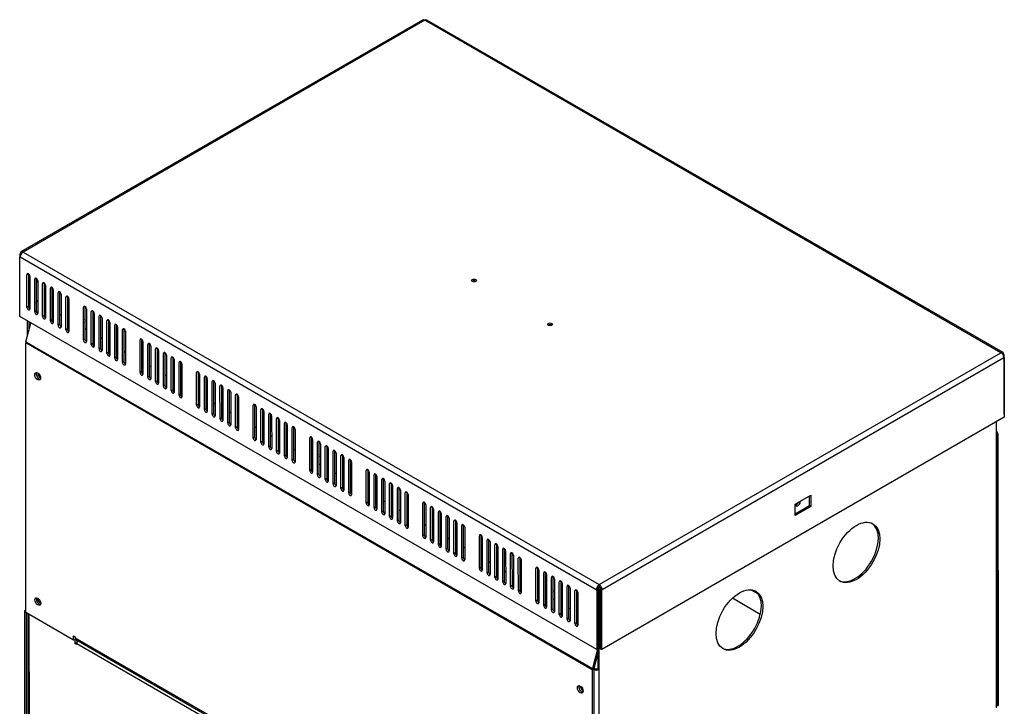
# Model space of a CAD drawing. Units: millimetres. Extents: x 0 to 3267, y 0 to 2310.
# Drawn here: x 2443 to 2967, y 940 to 1305 of the extents above; entities that cross this region are included whole.
import ezdxf

# ---------------------------------------------------------------- set-up
doc = ezdxf.new("R2010")
doc.units = ezdxf.units.MM
doc.header["$LTSCALE"] = 11
doc.layers.add('Aristas tangentes visibles(ISO)', color=7, linetype='Continuous', lineweight=25)
doc.layers.add('Visible Edges(ISO)', color=7, linetype='Continuous', lineweight=25)

msp = doc.modelspace()

# ---------------------------------------------------------------- linework, layer by layer
at = {"layer": 'Aristas tangentes visibles(ISO)'}
for p, q in [((2658.7334, 1304.6987), (2445.0928, 1181.3531)), ((2965.1934, 1127.8727), (2658.7334, 1304.6987)), ((2749.9978, 1001.8323), (2443.5377, 1178.6584)), ((2445.0928, 1181.3531), (2751.5529, 1004.527)), ((2447.9472, 1169.8268), (2447.1694, 1169.3777)), ((2452.0956, 1167.4332), (2451.3178, 1166.9841)), ((2456.244, 1165.0396), (2455.4661, 1164.5905)), ((2460.3923, 1162.646), (2459.6145, 1162.197)), ((2464.5407, 1160.2525), (2463.7629, 1159.8034)), ((2468.689, 1157.8589), (2467.9112, 1157.4098)), ((2447.9519, 1152.46), (2447.1741, 1152.0109)), ((2478.0228, 1152.4733), (2477.245, 1152.0242)), ((2452.1002, 1150.0664), (2451.3224, 1149.6173)), ((2456.2486, 1147.6728), (2455.4708, 1147.2237)), ((2482.1712, 1150.0797), (2481.3934, 1149.6306)), ((2486.3196, 1147.6861), (2485.5417, 1147.2371)), ((2460.3969, 1145.2792), (2459.6191, 1144.8301)), ((2464.5453, 1142.8856), (2463.7675, 1142.4366)), ((2490.4679, 1145.2925), (2489.6901, 1144.8435)), ((2494.6163, 1142.899), (2493.8385, 1142.4499)), ((2468.6937, 1140.492), (2467.9159, 1140.043)), ((2498.7646, 1140.5054), (2497.9868, 1140.0563)), ((2747.8058, 959.2201), (2446.5312, 1133.0542)), ((2446.6248, 1133.7228), (2747.8994, 959.8888)), ((2478.0275, 1135.1065), (2477.2497, 1134.6574)), ((2482.1758, 1132.7129), (2481.398, 1132.2638)), ((2508.0985, 1135.1198), (2507.3206, 1134.6707)), ((2512.2468, 1132.7262), (2511.469, 1132.2772)), ((2486.3242, 1130.3193), (2485.5464, 1129.8702)), ((2490.4726, 1127.9257), (2489.6947, 1127.4767)), ((2516.3952, 1130.3326), (2515.6174, 1129.8836)), ((2520.5435, 1127.9391), (2519.7657, 1127.49)), ((2751.5529, 1004.527), (2965.1934, 1127.8727)), ((2494.6209, 1125.5321), (2493.8431, 1125.0831)), ((2498.7693, 1123.1386), (2497.9915, 1122.6895)), ((2524.6919, 1125.5455), (2523.9141, 1125.0964)), ((2528.8402, 1123.1519), (2528.0624, 1122.7028)), ((2966.7495, 1125.1785), (2753.109, 1001.8329)), ((2508.1031, 1117.753), (2507.3253, 1117.3039)), ((2538.1741, 1117.7663), (2537.3962, 1117.3173)), ((2512.2514, 1115.3594), (2511.4736, 1114.9103)), ((2516.3998, 1112.9658), (2515.622, 1112.5168)), ((2520.5482, 1110.5722), (2519.7703, 1110.1232)), ((2542.3224, 1115.3727), (2541.5446, 1114.9237)), ((2546.4708, 1112.9792), (2545.693, 1112.5301)), ((2550.6191, 1110.5856), (2549.8413, 1110.1365)), ((2524.6965, 1108.1787), (2523.9187, 1107.7296)), ((2528.8449, 1105.7851), (2528.0671, 1105.336)), ((2554.7675, 1108.192), (2553.9897, 1107.7429)), ((2558.9159, 1105.7984), (2558.138, 1105.3493)), ((2538.1787, 1100.3995), (2537.4009, 1099.9504)), ((2568.2497, 1100.4128), (2567.4718, 1099.9638)), ((2542.3271, 1098.0059), (2541.5492, 1097.5568)), ((2546.4754, 1095.6123), (2545.6976, 1095.1633)), ((2572.398, 1098.0193), (2571.6202, 1097.5702)), ((2576.5464, 1095.6257), (2575.7686, 1095.1766)), ((2550.6238, 1093.2188), (2549.846, 1092.7697)), ((2554.7721, 1090.8252), (2553.9943, 1090.3761)), ((2580.6947, 1093.2321), (2579.9169, 1092.783)), ((2584.8431, 1090.8385), (2584.0653, 1090.3894)), ((2558.9205, 1088.4316), (2558.1427, 1087.9825)), ((2588.9915, 1088.4449), (2588.2136, 1087.9958)), ((2962.9549, 1083.7441), (2963.6858, 1084.4733)), ((2568.2543, 1083.046), (2567.4765, 1082.5969)), ((2572.4027, 1080.6524), (2571.6248, 1080.2034)), ((2598.3253, 1083.0593), (2597.5475, 1082.6103)), ((2602.4736, 1080.6658), (2601.6958, 1080.2167)), ((2962.8717, 1083.7921), (2962.9549, 1083.7441)), ((2963.0019, 1083.4639), (2962.8718, 1083.539)), ((2962.9104, 938.9332), (2962.8724, 1081.4609)), ((2963.7797, 1083.913), (2963.0019, 1083.4639)), ((2576.551, 1078.2588), (2575.7732, 1077.8098)), ((2580.6994, 1075.8653), (2579.9216, 1075.4162)), ((2606.622, 1078.2722), (2605.8442, 1077.8231)), ((2610.7704, 1075.8786), (2609.9925, 1075.4295)), ((2584.8477, 1073.4717), (2584.0699, 1073.0226)), ((2588.9961, 1071.0781), (2588.2183, 1070.629)), ((2614.9187, 1073.485), (2614.1409, 1073.0359)), ((2619.0671, 1071.0914), (2618.2893, 1070.6424)), ((2598.3299, 1065.6925), (2597.5521, 1065.2435)), ((2602.4783, 1063.2989), (2601.7004, 1062.8499)), ((2628.4009, 1065.7059), (2627.6231, 1065.2568)), ((2632.5492, 1063.3123), (2631.7714, 1062.8632)), ((2606.6266, 1060.9054), (2605.8488, 1060.4563)), ((2610.775, 1058.5118), (2609.9972, 1058.0627)), ((2636.6976, 1060.9187), (2635.9198, 1060.4696)), ((2640.846, 1058.5251), (2640.0681, 1058.076)), ((2614.9233, 1056.1182), (2614.1455, 1055.6691)), ((2619.0717, 1053.7246), (2618.2939, 1053.2755)), ((2644.9943, 1056.1315), (2644.2165, 1055.6824)), ((2649.1427, 1053.7379), (2648.3649, 1053.2889)), ((2628.4055, 1048.339), (2627.6277, 1047.89)), ((2658.4765, 1048.3524), (2657.6987, 1047.9033)), ((2632.5539, 1045.9455), (2631.7761, 1045.4964)), ((2636.7022, 1043.5519), (2635.9244, 1043.1028)), ((2662.6248, 1045.9588), (2661.847, 1045.5097)), ((2666.7732, 1043.5652), (2665.9954, 1043.1161)), ((2640.8506, 1041.1583), (2640.0728, 1040.7092)), ((2644.999, 1038.7647), (2644.2211, 1038.3156)), ((2670.9216, 1041.1716), (2670.1437, 1040.7225)), ((2675.0699, 1038.778), (2674.2921, 1038.329)), ((2649.1473, 1036.3711), (2648.3695, 1035.922)), ((2679.2183, 1036.3844), (2678.4405, 1035.9354)), ((2658.4811, 1030.9856), (2657.7033, 1030.5365)), ((2662.6295, 1028.592), (2661.8517, 1028.1429)), ((2688.5521, 1030.9989), (2687.7743, 1030.5498)), ((2692.7005, 1028.6053), (2691.9226, 1028.1562)), ((2666.7778, 1026.1984), (2666, 1025.7493)), ((2670.9262, 1023.8048), (2670.1484, 1023.3557)), ((2675.0746, 1021.4112), (2674.2967, 1020.9621)), ((2696.8488, 1026.2117), (2696.071, 1025.7626)), ((2700.9972, 1023.8181), (2700.2194, 1023.3691)), ((2705.1455, 1021.4245), (2704.3677, 1020.9755)), ((2679.2229, 1019.0176), (2678.4451, 1018.5686)), ((2709.2939, 1019.031), (2708.5161, 1018.5819)), ((2688.5567, 1013.6321), (2687.7789, 1013.183)), ((2692.7051, 1011.2385), (2691.9273, 1010.7894)), ((2718.6277, 1013.6454), (2717.8499, 1013.1963)), ((2722.7761, 1011.2518), (2721.9982, 1010.8027)), ((2696.8534, 1008.8449), (2696.0756, 1008.3958)), ((2701.0018, 1006.4513), (2700.224, 1006.0022)), ((2726.9244, 1008.8582), (2726.1466, 1008.4092)), ((2731.0728, 1006.4646), (2730.295, 1006.0156)), ((2705.1502, 1004.0577), (2704.3723, 1003.6087)), ((2709.2985, 1001.6641), (2708.5207, 1001.2151)), ((2735.2211, 1004.0711), (2734.4433, 1003.622)), ((2739.3695, 1001.6775), (2738.5917, 1001.2284)), ((2751.8738, 1003.3638), (2751.5536, 1003.179)), ((2836.1798, 999.4853), (2832.2016, 1001.7807)), ((2718.6323, 996.2786), (2717.8545, 995.8295)), ((2722.7807, 993.885), (2722.0029, 993.4359)), ((2726.9291, 991.4914), (2726.1512, 991.0423)), ((2448.2549, 988.6731), (2448.3054, 799.7338)), ((2731.0774, 989.0978), (2730.2996, 988.6487)), ((2735.2258, 986.7042), (2734.448, 986.2552)), ((2739.3741, 984.3107), (2738.5963, 983.8616)), ((2472.7555, 976.3327), (2721.6571, 832.7176)), ((2722.3062, 829.6483), (2473.6639, 973.1138)), ((2748.5836, 959.6692), (2747.8058, 959.2201)), ((2747.8994, 959.8888), (2748.6304, 960.0035)), ((2751.6541, 626.4986), (2751.5653, 959.4625))]:
    msp.add_line(p, q, dxfattribs=at)
at = {"layer": 'Visible Edges(ISO)'}
for p, q in [((2657.6338, 1304.8074), (2443.9933, 1181.4618)), ((2966.2934, 1127.9816), (2659.8333, 1304.8077)), ((2443.5377, 1180.4541), (2443.3099, 1180.3226)), ((2443.3099, 1180.3226), (2443.3103, 1178.7901)), ((2443.8849, 1179.9908), (2443.3099, 1180.3226)), ((2443.5544, 1178.931), (2443.3099, 1178.7898)), ((2443.3183, 1147.0505), (2443.3099, 1178.7898)), ((2443.3099, 1178.7898), (2443.5377, 1178.6584)), ((2443.9928, 1180.1915), (2443.5377, 1180.4541)), ((2447.1741, 1152.0109), (2447.1694, 1169.3777)), ((2447.9472, 1169.8268), (2447.9519, 1152.46)), ((2448.2071, 1169.6254), (2448.2119, 1151.6399)), ((2448.7251, 1168.4801), (2448.7297, 1151.1133)), ((2451.3224, 1149.6173), (2451.3178, 1166.9841)), ((2452.0956, 1167.4332), (2452.1002, 1150.0664)), ((2452.626, 1166.886), (2452.0963, 1164.8976)), ((2452.8734, 1166.0865), (2452.878, 1148.7197)), ((2455.4708, 1147.2237), (2455.4661, 1164.5905)), ((2456.244, 1165.0396), (2456.2486, 1147.6728)), ((2457.0218, 1163.693), (2457.0264, 1146.3261)), ((2460.3923, 1162.646), (2460.3969, 1145.2792)), ((2459.6191, 1144.8301), (2459.6145, 1162.197)), ((2461.1701, 1161.2994), (2461.1748, 1143.9325)), ((2463.7675, 1142.4366), (2463.7629, 1159.8034)), ((2464.5407, 1160.2525), (2464.5453, 1142.8856)), ((2465.3185, 1158.9058), (2465.3231, 1141.539)), ((2467.9159, 1140.043), (2467.9112, 1157.4098)), ((2468.689, 1157.8589), (2468.6937, 1140.492)), ((2452.0987, 1155.6245), (2452.8763, 1155.1759)), ((2452.0991, 1154.2708), (2452.4117, 1155.444)), ((2456.2471, 1153.231), (2457.0247, 1152.7823)), ((2469.4669, 1156.5122), (2469.4715, 1139.1454)), ((2478.0228, 1152.4733), (2478.0275, 1135.1065)), ((2750.234, 969.9615), (2443.3183, 1147.0505)), ((2460.3955, 1150.8374), (2461.173, 1150.3887)), ((2464.5438, 1148.4438), (2465.3214, 1147.9951)), ((2477.2497, 1134.6574), (2477.245, 1152.0242)), ((2478.8007, 1151.1266), (2478.8053, 1133.7598)), ((2481.398, 1132.2638), (2481.3934, 1149.6306)), ((2482.1712, 1150.0797), (2482.1758, 1132.7129)), ((2482.949, 1148.733), (2482.9537, 1131.3662)), ((2485.5464, 1129.8702), (2485.5417, 1147.2371)), ((2486.3196, 1147.6861), (2486.3242, 1130.3193)), ((2446.6248, 1133.7228), (2449.2619, 1143.6211)), ((2447.4382, 1136.7759), (2447.4361, 1144.6745)), ((2448.2139, 1144.2257), (2448.2151, 1139.6921)), ((2468.6922, 1146.0502), (2469.4698, 1145.6015)), ((2487.0974, 1146.3395), (2487.102, 1128.9726)), ((2489.6947, 1127.4767), (2489.6901, 1144.8435)), ((2490.4679, 1145.2925), (2490.4726, 1127.9257)), ((2491.2457, 1143.9459), (2491.2504, 1126.5791)), ((2493.8431, 1125.0831), (2493.8385, 1142.4499)), ((2494.6163, 1142.899), (2494.6209, 1125.5321)), ((2478.026, 1140.6646), (2478.8036, 1140.216)), ((2482.1744, 1138.2711), (2482.9519, 1137.8224)), ((2495.3941, 1141.5523), (2495.3987, 1124.1855)), ((2497.9915, 1122.6895), (2497.9868, 1140.0563)), ((2498.7646, 1140.5054), (2498.7693, 1123.1386)), ((2499.5425, 1139.1587), (2499.5471, 1121.7919)), ((2446.5694, 989.6456), (2446.5312, 1133.0542)), ((2486.3227, 1135.8775), (2487.1003, 1135.4288)), ((2490.4711, 1133.4839), (2491.2487, 1133.0352)), ((2507.3253, 1117.3039), (2507.3206, 1134.6707)), ((2508.0985, 1135.1198), (2508.1031, 1117.753)), ((2508.8763, 1133.7731), (2508.8809, 1116.4063)), ((2511.4736, 1114.9103), (2511.469, 1132.2772)), ((2512.2468, 1132.7262), (2512.2514, 1115.3594)), ((2513.0246, 1131.3796), (2513.0293, 1114.0127)), ((2494.6194, 1131.0903), (2495.397, 1130.6416)), ((2498.7678, 1128.6967), (2499.5454, 1128.2481)), ((2515.622, 1112.5168), (2515.6174, 1129.8836)), ((2516.3952, 1130.3326), (2516.3998, 1112.9658)), ((2517.173, 1128.986), (2517.1776, 1111.6192)), ((2519.7703, 1110.1232), (2519.7657, 1127.49)), ((2520.5435, 1127.9391), (2520.5482, 1110.5722)), ((2521.3213, 1126.5924), (2521.326, 1109.2256)), ((2966.2939, 1126.7112), (2966.7495, 1126.9742)), ((2966.4019, 1126.5105), (2966.9774, 1126.8428)), ((2966.9774, 1126.8428), (2966.7495, 1126.9742)), ((2966.9858, 1095.1034), (2966.9774, 1126.8428)), ((2508.1016, 1123.3111), (2508.8792, 1122.8625)), ((2512.25, 1120.9176), (2513.0275, 1120.4689)), ((2523.9187, 1107.7296), (2523.9141, 1125.0964)), ((2524.6919, 1125.5455), (2524.6965, 1108.1787)), ((2525.4697, 1124.1988), (2525.4743, 1106.832)), ((2528.0671, 1105.336), (2528.0624, 1122.7028)), ((2528.8402, 1123.1519), (2528.8449, 1105.7851)), ((2529.6181, 1121.8052), (2529.6227, 1104.4384)), ((2966.7327, 1125.4512), (2966.9774, 1125.31)), ((2966.7495, 1125.1785), (2966.9774, 1125.31)), ((2966.9774, 1125.31), (2966.9858, 1093.5707)), ((2516.3983, 1118.524), (2517.1759, 1118.0753)), ((2520.5467, 1116.1304), (2521.3243, 1115.6817)), ((2537.4009, 1099.9504), (2537.3962, 1117.3173)), ((2538.1741, 1117.7663), (2538.1787, 1100.3995)), ((2538.9519, 1116.4197), (2538.9565, 1099.0528)), ((2524.695, 1113.7368), (2525.4726, 1113.2882)), ((2528.8434, 1111.3432), (2529.621, 1110.8946)), ((2541.5492, 1097.5568), (2541.5446, 1114.9237)), ((2542.3224, 1115.3727), (2542.3271, 1098.0059)), ((2543.1002, 1114.0261), (2543.1049, 1096.6593)), ((2545.6976, 1095.1633), (2545.693, 1112.5301)), ((2546.4708, 1112.9792), (2546.4754, 1095.6123)), ((2547.2486, 1111.6325), (2547.2532, 1094.2657)), ((2550.6191, 1110.5856), (2550.6238, 1093.2188)), ((2538.1772, 1105.9577), (2538.9548, 1105.509)), ((2549.846, 1092.7697), (2549.8413, 1110.1365)), ((2551.397, 1109.2389), (2551.4016, 1091.8721)), ((2553.9943, 1090.3761), (2553.9897, 1107.7429)), ((2554.7675, 1108.192), (2554.7721, 1090.8252)), ((2555.5453, 1106.8453), (2555.5499, 1089.4785)), ((2558.1427, 1087.9825), (2558.138, 1105.3493)), ((2558.9159, 1105.7984), (2558.9205, 1088.4316)), ((2542.3256, 1103.5641), (2543.1031, 1103.1154)), ((2546.4739, 1101.1705), (2547.2515, 1100.7218)), ((2559.6937, 1104.4517), (2559.6983, 1087.0849)), ((2567.4765, 1082.5969), (2567.4718, 1099.9638)), ((2568.2497, 1100.4128), (2568.2543, 1083.046)), ((2550.6223, 1098.7769), (2551.3999, 1098.3282)), ((2554.7706, 1096.3833), (2555.5482, 1095.9347)), ((2569.0275, 1099.0662), (2569.0321, 1081.6993)), ((2571.6248, 1080.2034), (2571.6202, 1097.5702)), ((2572.398, 1098.0193), (2572.4027, 1080.6524)), ((2573.1758, 1096.6726), (2573.1805, 1079.3058)), ((2575.7732, 1077.8098), (2575.7686, 1095.1766)), ((2576.5464, 1095.6257), (2576.551, 1078.2588)), ((2966.9854, 1095.1032), (2966.9858, 1095.1034)), ((2558.919, 1093.9897), (2559.6966, 1093.5411)), ((2577.3242, 1094.279), (2577.3288, 1076.9122)), ((2579.9216, 1075.4162), (2579.9169, 1092.783)), ((2580.6947, 1093.2321), (2580.6994, 1075.8653)), ((2581.4726, 1091.8854), (2581.4772, 1074.5186)), ((2584.0699, 1073.0226), (2584.0653, 1090.3894)), ((2584.8431, 1090.8385), (2584.8477, 1073.4717)), ((2585.6209, 1089.4918), (2585.6256, 1072.125)), ((2966.9858, 1093.5707), (2752.8897, 969.962)), ((2962.8724, 1081.4609), (2962.8698, 1091.1943)), ((2568.2528, 1088.6042), (2569.0304, 1088.1555)), ((2572.4012, 1086.2106), (2573.1788, 1085.7619)), ((2588.2183, 1070.629), (2588.2136, 1087.9958)), ((2588.9915, 1088.4449), (2588.9961, 1071.0781)), ((2589.7693, 1087.0982), (2589.7739, 1069.7314)), ((2963.6858, 1084.4733), (2962.871, 1086.5864)), ((2576.5495, 1083.817), (2577.3271, 1083.3683)), ((2580.6979, 1081.4234), (2581.4755, 1080.9748)), ((2584.8463, 1079.0298), (2585.6238, 1078.5812)), ((2597.5521, 1065.2435), (2597.5475, 1082.6103)), ((2598.3253, 1083.0593), (2598.3299, 1065.6925)), ((2599.1031, 1081.7127), (2599.1077, 1064.3459)), ((2601.7004, 1062.8499), (2601.6958, 1080.2167)), ((2602.4736, 1080.6658), (2602.4783, 1063.2989)), ((2603.2514, 1079.3191), (2603.2561, 1061.9523)), ((2962.8717, 1083.96), (2962.9549, 1083.7441)), ((2962.8719, 1083.2569), (2962.8724, 1083.2567)), ((2963.002, 1083.175), (2963.0019, 1083.4639)), ((2963.5548, 939.8314), (2963.5167, 1082.3591)), ((2963.818, 940.5044), (2963.7797, 1083.913)), ((2588.9946, 1076.6362), (2589.7722, 1076.1876)), ((2605.8488, 1060.4563), (2605.8442, 1077.8231)), ((2606.622, 1078.2722), (2606.6266, 1060.9054)), ((2607.3998, 1076.9255), (2607.4044, 1059.5587)), ((2609.9972, 1058.0627), (2609.9925, 1075.4295)), ((2610.7704, 1075.8786), (2610.775, 1058.5118)), ((2611.5482, 1074.5319), (2611.5528, 1057.1651)), ((2598.3284, 1071.2507), (2599.106, 1070.802)), ((2602.4768, 1068.8571), (2603.2544, 1068.4084)), ((2614.1455, 1055.6691), (2614.1409, 1073.0359)), ((2614.9187, 1073.485), (2614.9233, 1056.1182)), ((2615.6965, 1072.1383), (2615.7012, 1054.7715)), ((2618.2939, 1053.2755), (2618.2893, 1070.6424)), ((2619.0671, 1071.0914), (2619.0717, 1053.7246)), ((2619.8449, 1069.7448), (2619.8495, 1052.3779)), ((2606.6251, 1066.4635), (2607.4027, 1066.0149)), ((2610.7735, 1064.0699), (2611.5511, 1063.6213)), ((2627.6277, 1047.89), (2627.6231, 1065.2568)), ((2628.4009, 1065.7059), (2628.4055, 1048.339)), ((2629.1787, 1064.3592), (2629.1833, 1046.9924)), ((2632.5492, 1063.3123), (2632.5539, 1045.9455)), ((2614.9219, 1061.6763), (2615.6994, 1061.2277)), ((2619.0702, 1059.2828), (2619.8478, 1058.8341)), ((2631.7761, 1045.4964), (2631.7714, 1062.8632)), ((2633.3271, 1061.9656), (2633.3317, 1044.5988)), ((2635.9244, 1043.1028), (2635.9198, 1060.4696)), ((2636.6976, 1060.9187), (2636.7022, 1043.5519)), ((2637.4754, 1059.572), (2637.48, 1042.2052)), ((2640.0728, 1040.7092), (2640.0681, 1058.076)), ((2640.846, 1058.5251), (2640.8506, 1041.1583)), ((2628.404, 1053.8972), (2629.1816, 1053.4485)), ((2641.6238, 1057.1784), (2641.6284, 1039.8116)), ((2644.2211, 1038.3156), (2644.2165, 1055.6824)), ((2644.9943, 1056.1315), (2644.999, 1038.7647)), ((2645.7721, 1054.7849), (2645.7768, 1037.418)), ((2648.3695, 1035.922), (2648.3649, 1053.2889)), ((2649.1427, 1053.7379), (2649.1473, 1036.3711)), ((2632.5524, 1051.5036), (2633.33, 1051.055)), ((2636.7007, 1049.11), (2637.4783, 1048.6614)), ((2649.9205, 1052.3913), (2649.9251, 1035.0244)), ((2657.7033, 1030.5365), (2657.6987, 1047.9033)), ((2658.4765, 1048.3524), (2658.4811, 1030.9856)), ((2855.7846, 1047.3369), (2864.0813, 1052.1271)), ((2863.3051, 1046.5873), (2863.3037, 1051.6781)), ((2864.0813, 1052.1271), (2864.0829, 1046.1385)), ((2640.8491, 1046.7164), (2641.6267, 1046.2678)), ((2644.9975, 1044.3229), (2645.775, 1043.8742)), ((2659.2543, 1047.0057), (2659.2589, 1029.6389)), ((2661.8517, 1028.1429), (2661.847, 1045.5097)), ((2662.6248, 1045.9588), (2662.6295, 1028.592)), ((2663.4027, 1044.6121), (2663.4073, 1027.2453)), ((2666, 1025.7493), (2665.9954, 1043.1161)), ((2666.7732, 1043.5652), (2666.7778, 1026.1984)), ((2667.551, 1042.2185), (2667.5557, 1024.8517)), ((2855.7862, 1041.3484), (2855.7846, 1047.3369)), ((2855.786, 1042.2461), (2863.3051, 1046.5873)), ((2864.0829, 1046.1385), (2855.7862, 1041.3484)), ((2864.0829, 1046.1385), (2863.3051, 1046.5873)), ((2649.1458, 1041.9293), (2649.9234, 1041.4806)), ((2670.1484, 1023.3557), (2670.1437, 1040.7225)), ((2670.9216, 1041.1716), (2670.9262, 1023.8048)), ((2671.6994, 1039.8249), (2671.704, 1022.4581)), ((2674.2967, 1020.9621), (2674.2921, 1038.329)), ((2675.0699, 1038.778), (2675.0746, 1021.4112)), ((2675.8477, 1037.4314), (2675.8524, 1020.0645)), ((2658.4796, 1036.5437), (2659.2572, 1036.095)), ((2662.628, 1034.1501), (2663.4056, 1033.7015)), ((2666.7764, 1031.7565), (2667.5539, 1031.3079)), ((2678.4451, 1018.5686), (2678.4405, 1035.9354)), ((2679.2183, 1036.3844), (2679.2229, 1019.0176)), ((2679.9961, 1035.0378), (2680.0007, 1017.671)), ((2670.9247, 1029.363), (2671.7023, 1028.9143)), ((2675.0731, 1026.9694), (2675.8507, 1026.5207)), ((2687.7789, 1013.183), (2687.7743, 1030.5498)), ((2688.5521, 1030.9989), (2688.5567, 1013.6321)), ((2689.3299, 1029.6522), (2689.3345, 1012.2854)), ((2691.9273, 1010.7894), (2691.9226, 1028.1562)), ((2692.7005, 1028.6053), (2692.7051, 1011.2385)), ((2693.4783, 1027.2586), (2693.4829, 1009.8918)), ((2679.2214, 1024.5758), (2679.999, 1024.1271)), ((2696.0756, 1008.3958), (2696.071, 1025.7626)), ((2696.8488, 1026.2117), (2696.8534, 1008.8449)), ((2697.6266, 1024.865), (2697.6313, 1007.4982)), ((2700.224, 1006.0022), (2700.2194, 1023.3691)), ((2700.9972, 1023.8181), (2701.0018, 1006.4513)), ((2701.775, 1022.4715), (2701.7796, 1005.1046)), ((2705.1455, 1021.4245), (2705.1502, 1004.0577)), ((2688.5552, 1019.1902), (2689.3328, 1018.7416)), ((2692.7036, 1016.7966), (2693.4812, 1016.348)), ((2704.3723, 1003.6087), (2704.3677, 1020.9755)), ((2705.9233, 1020.0779), (2705.928, 1002.7111)), ((2708.5207, 1001.2151), (2708.5161, 1018.5819)), ((2709.2939, 1019.031), (2709.2985, 1001.6641)), ((2710.0717, 1017.6843), (2710.0763, 1000.3175)), ((2696.852, 1014.403), (2697.6295, 1013.9544)), ((2701.0003, 1012.0095), (2701.7779, 1011.5608)), ((2717.8545, 995.8295), (2717.8499, 1013.1963)), ((2718.6277, 1013.6454), (2718.6323, 996.2786)), ((2719.4055, 1012.2987), (2719.4102, 994.9319)), ((2722.0029, 993.4359), (2721.9982, 1010.8027)), ((2722.7761, 1011.2518), (2722.7807, 993.885)), ((2705.1487, 1009.6159), (2705.9263, 1009.1672)), ((2709.297, 1007.2223), (2710.0746, 1006.7736)), ((2723.5539, 1009.9051), (2723.5585, 992.5383)), ((2726.1512, 991.0423), (2726.1466, 1008.4092)), ((2726.9244, 1008.8582), (2726.9291, 991.4914)), ((2727.7022, 1007.5116), (2727.7069, 990.1447)), ((2730.2996, 988.6487), (2730.295, 1006.0156)), ((2731.0728, 1006.4646), (2731.0774, 989.0978)), ((2718.6309, 1001.8367), (2719.4084, 1001.3881)), ((2731.8506, 1005.118), (2731.8552, 987.7512)), ((2734.448, 986.2552), (2734.4433, 1003.622)), ((2735.2211, 1004.0711), (2735.2258, 986.7042)), ((2735.999, 1002.7244), (2736.0036, 985.3576)), ((2738.5963, 983.8616), (2738.5917, 1001.2284)), ((2739.3695, 1001.6775), (2739.3741, 984.3107)), ((2740.1473, 1000.3308), (2740.1519, 982.964)), ((2750.7756, 1002.2814), (2749.9978, 1001.8323)), ((2749.9978, 1001.8323), (2750.2256, 1001.7009)), ((2751.0034, 1002.1499), (2750.2256, 1001.7009)), ((2750.2256, 1001.7009), (2750.234, 969.9615)), ((2750.7756, 1002.2814), (2751.0034, 1002.1499)), ((2750.7762, 1002.317), (2750.7762, 1002.281)), ((2751.0034, 1002.1499), (2751.0119, 970.4106)), ((2751.5531, 1003.6287), (2751.5529, 1004.527)), ((2751.5653, 959.4625), (2751.5536, 1003.179)), ((2752.3312, 1002.2817), (2752.1034, 1002.1501)), ((2752.1034, 1002.1501), (2752.1119, 970.4108)), ((2752.1034, 1002.1501), (2752.8812, 1001.7013)), ((2752.3312, 1002.2817), (2753.109, 1001.8329)), ((2752.8812, 1001.7013), (2753.109, 1001.8329)), ((2752.8897, 969.962), (2752.8812, 1001.7013)), ((2722.7792, 999.4431), (2723.5568, 998.9945)), ((2726.9276, 997.0496), (2727.7051, 996.6009)), ((2837.2042, 988.7152), (2822.3647, 997.2776)), ((2445.9213, 990.618), (2446.5691, 990.992)), ((2446.5693, 990.2442), (2445.9213, 990.618)), ((2445.9213, 990.618), (2445.9719, 801.0802)), ((2454.2382, 994.8214), (2454.4566, 994.9475)), ((2731.0759, 994.656), (2731.8535, 994.2073)), ((2735.2243, 992.2624), (2736.0019, 991.8137)), ((2739.3726, 989.8688), (2740.1502, 989.4201)), ((2471.9781, 974.9849), (2446.5694, 989.6456)), ((2446.6993, 989.5707), (2446.7497, 800.6314)), ((2447.6107, 989.0448), (2447.661, 800.6313)), ((2471.9781, 974.9849), (2471.9775, 977.2306)), ((2471.9775, 977.2306), (2472.7554, 976.7818)), ((2472.756, 975.434), (2471.9781, 974.9849)), ((2472.7554, 976.7818), (2472.7555, 976.3327)), ((2472.7557, 976.3013), (2472.756, 975.434)), ((2472.7821, 976.0177), (2472.7558, 976.0328)), ((2472.8856, 975.3592), (2472.756, 975.434)), ((2472.8856, 975.3592), (2473.0481, 975.453)), ((2472.8862, 973.1135), (2472.8856, 975.3592)), ((2473.2116, 975.3253), (2722.1132, 831.7102)), ((2473.6636, 975.0645), (2473.664, 973.5625)), ((2473.664, 973.5625), (2472.8862, 973.1135)), ((2473.664, 972.6647), (2472.8862, 973.1135)), ((2473.6639, 973.1138), (2473.664, 972.6647)), ((2473.664, 973.5625), (2473.7034, 973.5398)), ((2750.6464, 970.1996), (2747.8994, 959.8888)), ((2751.0119, 970.4106), (2750.234, 969.9615)), ((2750.7847, 970.2794), (2750.7875, 959.9113)), ((2752.1119, 970.4108), (2752.8897, 969.962)), ((2750.7853, 968.0919), (2748.6304, 960.0035)), ((2747.8058, 959.2201), (2747.8441, 815.8115)), ((2748.5836, 959.6692), (2748.6219, 816.2606)), ((2748.6892, 960.2241), (2749.2318, 959.911)), ((2751.5653, 959.4625), (2750.7875, 959.9113)), ((2963.5546, 940.3523), (2963.818, 940.5044))]:
    msp.add_line(p, q, dxfattribs=at)
for centre, major_axis, ratio, start_param, end_param in [((2658.7338, 1302.9022), (-1.1, 1.9053), 0.57734975, 5.49809397, 6.28318531), ((2658.7338, 1302.9022), (1.0995, 1.9055), 0.57752765, 0, 0.78524538), ((2445.0933, 1179.5565), (-1.1, 1.9053), 0.57734975, 5.49809397, 7.0688903), ((2445.0933, 1179.5565), (1.0995, 1.9055), 0.57752765, 0.78524538, 2.35604171), ((2447.9472, 1168.9289), (-0.55, 0.9526), 0.57734975, 3.92729764, 7.0688903), ((2448.7251, 1169.378), (0.55, -0.9526), 0.57734975, 3.92699217, 3.92729764), ((2452.0956, 1166.5353), (-0.55, 0.9526), 0.57734975, 3.92729764, 7.0688903), ((2452.8734, 1166.9844), (0.55, -0.9526), 0.57734975, 3.92699217, 3.92729764), ((2456.244, 1164.1417), (-0.55, 0.9526), 0.57734975, 3.92729764, 7.0688903), ((2457.0218, 1164.5908), (0.55, -0.9526), 0.57734975, 3.92699217, 3.92729764), ((2460.3923, 1161.7482), (-0.55, 0.9526), 0.57734975, 3.92729764, 7.0688903), ((2461.1701, 1162.1972), (0.55, -0.9526), 0.57734975, 3.92699217, 3.92729764), ((2684.9201, 1165.3833), (-1.2833, -0.0003), 0.57717336, 3.79308048, 5.63169748), ((2464.5407, 1159.3546), (-0.55, 0.9526), 0.57734975, 3.92729764, 7.0688903), ((2465.3185, 1159.8037), (0.55, -0.9526), 0.57734975, 3.92699217, 3.92729764), ((2468.689, 1156.961), (-0.55, 0.9526), 0.57734975, 3.92729764, 7.0688903), ((2469.4669, 1157.4101), (0.55, -0.9526), 0.57734975, 3.92699217, 3.92729764), ((2448.7297, 1152.0112), (0.55, -0.9526), 0.57734975, 3.92729764, 5.49778579), ((2478.0228, 1151.5754), (-0.55, 0.9526), 0.57734975, 3.92729764, 7.0688903), ((2478.8007, 1152.0245), (0.55, -0.9526), 0.57734975, 3.92699217, 3.92729764), ((2447.9519, 1151.5621), (0.55, -0.9526), 0.57734975, 3.92729764, 7.06888925), ((2452.1002, 1149.1685), (0.55, -0.9526), 0.57734975, 3.92729764, 7.06888925), ((2452.878, 1149.6176), (0.55, -0.9526), 0.57734975, 3.92729764, 5.49778579), ((2456.2486, 1146.7749), (0.55, -0.9526), 0.57734975, 3.92729764, 7.06888925), ((2457.0264, 1147.224), (0.55, -0.9526), 0.57734975, 3.92729764, 5.49778579), ((2482.1712, 1149.1818), (-0.55, 0.9526), 0.57734975, 3.92729764, 7.0688903), ((2482.949, 1149.6309), (0.55, -0.9526), 0.57734975, 3.92699217, 3.92729764), ((2486.3196, 1146.7883), (-0.55, 0.9526), 0.57734975, 3.92729764, 7.0688903), ((2487.0974, 1147.2373), (0.55, -0.9526), 0.57734975, 3.92699217, 3.92729764), ((2460.3969, 1144.3813), (0.55, -0.9526), 0.57734975, 3.92729764, 7.06888925), ((2461.1748, 1144.8304), (0.55, -0.9526), 0.57734975, 3.92729764, 5.49778579), ((2464.5453, 1141.9878), (0.55, -0.9526), 0.57734975, 3.92729764, 7.06888925), ((2465.3231, 1142.4368), (0.55, -0.9526), 0.57734975, 3.92729764, 5.49778579), ((2477.2871, 1144.9279), (0.199, -1.2678), 0.73993621, 0.66911329, 2.0550462), ((2490.4679, 1144.3947), (-0.55, 0.9526), 0.57734975, 3.92729764, 7.0688903), ((2491.2457, 1144.8438), (0.55, -0.9526), 0.57734975, 3.92699217, 3.92729764), ((2494.6163, 1142.0011), (-0.55, 0.9526), 0.57734975, 3.92729764, 7.0688903), ((2495.3941, 1142.4502), (0.55, -0.9526), 0.57734975, 3.92699217, 3.92729764), ((2725.3666, 1142.0459), (-1.2833, -0.0003), 0.57717336, 3.79308048, 5.63169748), ((2468.6937, 1139.5942), (0.55, -0.9526), 0.57734975, 3.92729764, 7.06888925), ((2469.4715, 1140.0433), (0.55, -0.9526), 0.57734975, 3.92729764, 5.49778579), ((2498.7646, 1139.6075), (-0.55, 0.9526), 0.57734975, 3.92729764, 7.0688903), ((2499.5425, 1140.0566), (0.55, -0.9526), 0.57734975, 3.92699217, 3.92729764), ((2448.0868, 1133.9524), (1.0995, 1.9055), 0.57752765, 2.00697586, 2.35604171), ((2478.0275, 1134.2086), (0.55, -0.9526), 0.57734975, 3.92729764, 7.06888925), ((2478.8053, 1134.6577), (0.55, -0.9526), 0.57734975, 3.92729764, 5.49778579), ((2482.1758, 1131.815), (0.55, -0.9526), 0.57734975, 3.92729764, 7.06888925), ((2482.9537, 1132.2641), (0.55, -0.9526), 0.57734975, 3.92729764, 5.49778579), ((2508.0985, 1134.2219), (-0.55, 0.9526), 0.57734975, 3.92729764, 7.0688903), ((2508.8763, 1134.671), (0.55, -0.9526), 0.57734975, 3.92699217, 3.92729764), ((2512.2468, 1131.8284), (-0.55, 0.9526), 0.57734975, 3.92729764, 7.0688903), ((2513.0246, 1132.2774), (0.55, -0.9526), 0.57734975, 3.92699217, 3.92729764), ((2486.3242, 1129.4214), (0.55, -0.9526), 0.57734975, 3.92729764, 7.06888925), ((2487.102, 1129.8705), (0.55, -0.9526), 0.57734975, 3.92729764, 5.49778579), ((2490.4726, 1127.0279), (0.55, -0.9526), 0.57734975, 3.92729764, 7.06888925), ((2491.2504, 1127.4769), (0.55, -0.9526), 0.57734975, 3.92729764, 5.49778579), ((2516.3952, 1129.4348), (-0.55, 0.9526), 0.57734975, 3.92729764, 7.0688903), ((2517.173, 1129.8838), (0.55, -0.9526), 0.57734975, 3.92699217, 3.92729764), ((2520.5435, 1127.0412), (-0.55, 0.9526), 0.57734975, 3.92729764, 7.0688903), ((2521.3213, 1127.4903), (0.55, -0.9526), 0.57734975, 3.92699217, 3.92729764), ((2965.1939, 1126.0761), (1.0995, 1.9055), 0.57752765, 5.49763436, 7.06843069), ((2965.1939, 1126.0761), (1.1, -1.9053), 0.57734975, 0.78570499, 2.35650132), ((2494.6209, 1124.6343), (0.55, -0.9526), 0.57734975, 3.92729764, 7.06888925), ((2495.3987, 1125.0833), (0.55, -0.9526), 0.57734975, 3.92729764, 5.49778579), ((2498.7693, 1122.2407), (0.55, -0.9526), 0.57734975, 3.92729764, 7.06888925), ((2499.5471, 1122.6898), (0.55, -0.9526), 0.57734975, 3.92729764, 5.49778579), ((2524.6919, 1124.6476), (-0.55, 0.9526), 0.57734975, 3.92729764, 7.0688903), ((2525.4697, 1125.0967), (0.55, -0.9526), 0.57734975, 3.92699217, 3.92729764), ((2528.8402, 1122.254), (-0.55, 0.9526), 0.57734975, 3.92729764, 7.0688903), ((2529.6181, 1122.7031), (0.55, -0.9526), 0.57734975, 3.92699217, 3.92729764), ((2453.6649, 1115.7824), (1.1, -1.9053), 0.57734975, 3.50296029, 5.92181767), ((2453.6649, 1115.7824), (-1.1, 1.9053), 0.57734975, 0.36136764, 2.78022502), ((2454.4427, 1116.2314), (1.1, -1.9053), 0.57734975, 3.92699217, 5.49778579), ((2454.4427, 1116.2314), (0.9167, -1.5877), 0.57734975, 3.9438005, 5.48097746), ((2454.5723, 1116.3063), (-0.7579, 1.3127), 0.57734975, 1.04117278, 2.10041988), ((2508.1031, 1116.8551), (0.55, -0.9526), 0.57734975, 3.92729764, 7.06888925), ((2508.8809, 1117.3042), (0.55, -0.9526), 0.57734975, 3.92729764, 5.49778579), ((2538.1741, 1116.8685), (-0.55, 0.9526), 0.57734975, 3.92729764, 7.0688903), ((2538.9519, 1117.3175), (0.55, -0.9526), 0.57734975, 3.92699217, 3.92729764), ((2542.3224, 1114.4749), (-0.55, 0.9526), 0.57734975, 3.92729764, 7.0688903), ((2512.2514, 1114.4615), (0.55, -0.9526), 0.57734975, 3.92729764, 7.06888925), ((2513.0293, 1114.9106), (0.55, -0.9526), 0.57734975, 3.92729764, 5.49778579), ((2516.3998, 1112.068), (0.55, -0.9526), 0.57734975, 3.92729764, 7.06888925), ((2517.1776, 1112.517), (0.55, -0.9526), 0.57734975, 3.92729764, 5.49778579), ((2521.326, 1110.1234), (0.55, -0.9526), 0.57734975, 3.92729764, 5.49778579), ((2543.1002, 1114.9239), (0.55, -0.9526), 0.57734975, 3.92699217, 3.92729764), ((2546.4708, 1112.0813), (-0.55, 0.9526), 0.57734975, 3.92729764, 7.0688903), ((2547.2486, 1112.5304), (0.55, -0.9526), 0.57734975, 3.92699217, 3.92729764), ((2550.6191, 1109.6877), (-0.55, 0.9526), 0.57734975, 3.92729764, 7.0688903), ((2551.397, 1110.1368), (0.55, -0.9526), 0.57734975, 3.92699217, 3.92729764), ((2520.5482, 1109.6744), (0.55, -0.9526), 0.57734975, 3.92729764, 7.06888925), ((2524.6965, 1107.2808), (0.55, -0.9526), 0.57734975, 3.92729764, 7.06888925), ((2525.4743, 1107.7299), (0.55, -0.9526), 0.57734975, 3.92729764, 5.49778579), ((2528.8449, 1104.8872), (0.55, -0.9526), 0.57734975, 3.92729764, 7.06888925), ((2529.6227, 1105.3363), (0.55, -0.9526), 0.57734975, 3.92729764, 5.49778579), ((2554.7675, 1107.2941), (-0.55, 0.9526), 0.57734975, 3.92729764, 7.0688903), ((2555.5453, 1107.7432), (0.55, -0.9526), 0.57734975, 3.92699217, 3.92729764), ((2558.9159, 1104.9005), (-0.55, 0.9526), 0.57734975, 3.92729764, 7.0688903), ((2559.6937, 1105.3496), (0.55, -0.9526), 0.57734975, 3.92699217, 3.92729764), ((2538.1787, 1099.5016), (0.55, -0.9526), 0.57734975, 3.92729764, 7.06888925), ((2538.9565, 1099.9507), (0.55, -0.9526), 0.57734975, 3.92729764, 5.49778579), ((2568.2497, 1099.515), (-0.55, 0.9526), 0.57734975, 3.92729764, 7.0688903), ((2569.0275, 1099.964), (0.55, -0.9526), 0.57734975, 3.92699217, 3.92729764), ((2542.3271, 1097.108), (0.55, -0.9526), 0.57734975, 3.92729764, 7.06888925), ((2543.1049, 1097.5571), (0.55, -0.9526), 0.57734975, 3.92729764, 5.49778579), ((2546.4754, 1094.7145), (0.55, -0.9526), 0.57734975, 3.92729764, 7.06888925), ((2547.2532, 1095.1635), (0.55, -0.9526), 0.57734975, 3.92729764, 5.49778579), ((2572.398, 1097.1214), (-0.55, 0.9526), 0.57734975, 3.92729764, 7.0688903), ((2573.1758, 1097.5705), (0.55, -0.9526), 0.57734975, 3.92699217, 3.92729764), ((2576.5464, 1094.7278), (-0.55, 0.9526), 0.57734975, 3.92729764, 7.0688903), ((2577.3242, 1095.1769), (0.55, -0.9526), 0.57734975, 3.92699217, 3.92729764), ((2550.6238, 1092.3209), (0.55, -0.9526), 0.57734975, 3.92729764, 7.06888925), ((2551.4016, 1092.77), (0.55, -0.9526), 0.57734975, 3.92729764, 5.49778579), ((2554.7721, 1089.9273), (0.55, -0.9526), 0.57734975, 3.92729764, 7.06888925), ((2555.5499, 1090.3764), (0.55, -0.9526), 0.57734975, 3.92729764, 5.49778579), ((2580.6947, 1092.3342), (-0.55, 0.9526), 0.57734975, 3.92729764, 7.0688903), ((2581.4726, 1092.7833), (0.55, -0.9526), 0.57734975, 3.92699217, 3.92729764), ((2584.8431, 1089.9406), (-0.55, 0.9526), 0.57734975, 3.92729764, 7.0688903), ((2585.6209, 1090.3897), (0.55, -0.9526), 0.57734975, 3.92699217, 3.92729764), ((2558.9205, 1087.5337), (0.55, -0.9526), 0.57734975, 3.92729764, 7.06888925), ((2559.6983, 1087.9828), (0.55, -0.9526), 0.57734975, 3.92729764, 5.49778579), ((2588.9915, 1087.547), (-0.55, 0.9526), 0.57734975, 3.92729764, 7.0688903), ((2589.7693, 1087.9961), (0.55, -0.9526), 0.57734975, 3.92699217, 3.92729764), ((2962.2241, 1083.0149), (1.0995, 1.9055), 0.57752765, 5.49763436, 5.84670021), ((2568.2543, 1082.1481), (0.55, -0.9526), 0.57734975, 3.92729764, 7.06888925), ((2569.0321, 1082.5972), (0.55, -0.9526), 0.57734975, 3.92729764, 5.49778579), ((2572.4027, 1079.7546), (0.55, -0.9526), 0.57734975, 3.92729764, 7.06888925), ((2573.1805, 1080.2036), (0.55, -0.9526), 0.57734975, 3.92729764, 5.49778579), ((2598.3253, 1082.1615), (-0.55, 0.9526), 0.57734975, 3.92729764, 7.0688903), ((2599.1031, 1082.6106), (0.55, -0.9526), 0.57734975, 3.92699217, 3.92729764), ((2602.4736, 1079.7679), (-0.55, 0.9526), 0.57734975, 3.92729764, 7.0688903), ((2603.2514, 1080.217), (0.55, -0.9526), 0.57734975, 3.92699217, 3.92729764), ((2961.3167, 1082.3585), (2.2, 0.0006), 0.57717336, 5.4976331, 7.06842943), ((2962.2241, 1083.0149), (-0.5497, -0.9528), 0.57752765, 2.35604171, 2.70510756), ((2576.551, 1077.361), (0.55, -0.9526), 0.57734975, 3.92729764, 7.06888925), ((2577.3288, 1077.8101), (0.55, -0.9526), 0.57734975, 3.92729764, 5.49778579), ((2580.6994, 1074.9674), (0.55, -0.9526), 0.57734975, 3.92729764, 7.06888925), ((2581.4772, 1075.4165), (0.55, -0.9526), 0.57734975, 3.92729764, 5.49778579), ((2601.7379, 1073.1203), (0.199, -1.2678), 0.73993621, 0.66911329, 2.0550462), ((2606.622, 1077.3743), (-0.55, 0.9526), 0.57734975, 3.92729764, 7.0688903), ((2607.3998, 1077.8234), (0.55, -0.9526), 0.57734975, 3.92699217, 3.92729764), ((2610.7704, 1074.9807), (-0.55, 0.9526), 0.57734975, 3.92729764, 7.0688903), ((2611.5482, 1075.4298), (0.55, -0.9526), 0.57734975, 3.92699217, 3.92729764), ((2614.9187, 1072.5871), (-0.55, 0.9526), 0.57734975, 3.92729764, 7.0688903), ((2584.8477, 1072.5738), (0.55, -0.9526), 0.57734975, 3.92729764, 7.06888925), ((2585.6256, 1073.0229), (0.55, -0.9526), 0.57734975, 3.92729764, 5.49778579), ((2588.9961, 1070.1802), (0.55, -0.9526), 0.57734975, 3.92729764, 7.06888925), ((2589.7739, 1070.6293), (0.55, -0.9526), 0.57734975, 3.92729764, 5.49778579), ((2615.6965, 1073.0362), (0.55, -0.9526), 0.57734975, 3.92699217, 3.92729764), ((2619.0671, 1070.1936), (-0.55, 0.9526), 0.57734975, 3.92729764, 7.0688903), ((2619.8449, 1070.6426), (0.55, -0.9526), 0.57734975, 3.92699217, 3.92729764), ((2598.3299, 1064.7947), (0.55, -0.9526), 0.57734975, 3.92729764, 7.06888925), ((2599.1077, 1065.2437), (0.55, -0.9526), 0.57734975, 3.92729764, 5.49778579), ((2603.2561, 1062.8501), (0.55, -0.9526), 0.57734975, 3.92729764, 5.49778579), ((2628.4009, 1064.808), (-0.55, 0.9526), 0.57734975, 3.92729764, 7.0688903), ((2629.1787, 1065.2571), (0.55, -0.9526), 0.57734975, 3.92699217, 3.92729764), ((2632.5492, 1062.4144), (-0.55, 0.9526), 0.57734975, 3.92729764, 7.0688903), ((2633.3271, 1062.8635), (0.55, -0.9526), 0.57734975, 3.92699217, 3.92729764), ((2602.4783, 1062.4011), (0.55, -0.9526), 0.57734975, 3.92729764, 7.06888925), ((2606.6266, 1060.0075), (0.55, -0.9526), 0.57734975, 3.92729764, 7.06888925), ((2607.4044, 1060.4566), (0.55, -0.9526), 0.57734975, 3.92729764, 5.49778579), ((2610.775, 1057.6139), (0.55, -0.9526), 0.57734975, 3.92729764, 7.06888925), ((2611.5528, 1058.063), (0.55, -0.9526), 0.57734975, 3.92729764, 5.49778579), ((2636.6976, 1060.0208), (-0.55, 0.9526), 0.57734975, 3.92729764, 7.0688903), ((2637.4754, 1060.4699), (0.55, -0.9526), 0.57734975, 3.92699217, 3.92729764), ((2640.846, 1057.6272), (-0.55, 0.9526), 0.57734975, 3.92729764, 7.0688903), ((2641.6238, 1058.0763), (0.55, -0.9526), 0.57734975, 3.92699217, 3.92729764), ((2614.9233, 1055.2203), (0.55, -0.9526), 0.57734975, 3.92729764, 7.06888925), ((2615.7012, 1055.6694), (0.55, -0.9526), 0.57734975, 3.92729764, 5.49778579), ((2619.0717, 1052.8267), (0.55, -0.9526), 0.57734975, 3.92729764, 7.06888925), ((2619.8495, 1053.2758), (0.55, -0.9526), 0.57734975, 3.92729764, 5.49778579), ((2644.9943, 1055.2337), (-0.55, 0.9526), 0.57734975, 3.92729764, 7.0688903), ((2645.7721, 1055.6827), (0.55, -0.9526), 0.57734975, 3.92699217, 3.92729764), ((2649.1427, 1052.8401), (-0.55, 0.9526), 0.57734975, 3.92729764, 7.0688903), ((2649.9205, 1053.2891), (0.55, -0.9526), 0.57734975, 3.92699217, 3.92729764), ((2628.4055, 1047.4412), (0.55, -0.9526), 0.57734975, 3.92729764, 7.06888925), ((2629.1833, 1047.8902), (0.55, -0.9526), 0.57734975, 3.92729764, 5.49778579), ((2658.4765, 1047.4545), (-0.55, 0.9526), 0.57734975, 3.92729764, 7.0688903), ((2659.2543, 1047.9036), (0.55, -0.9526), 0.57734975, 3.92699217, 3.92729764), ((2857.2115, 1048.0091), (-0.9162, -1.588), 0.57752765, 5.39617208, 8.74068929), ((2856.4337, 1048.4579), (0.9162, 1.588), 0.57752765, 3.57952583, 4.97594713), ((2632.5539, 1045.0476), (0.55, -0.9526), 0.57734975, 3.92729764, 7.06888925), ((2633.3317, 1045.4967), (0.55, -0.9526), 0.57734975, 3.92729764, 5.49778579), ((2636.7022, 1042.654), (0.55, -0.9526), 0.57734975, 3.92729764, 7.06888925), ((2637.48, 1043.1031), (0.55, -0.9526), 0.57734975, 3.92729764, 5.49778579), ((2662.6248, 1045.0609), (-0.55, 0.9526), 0.57734975, 3.92729764, 7.0688903), ((2663.4027, 1045.51), (0.55, -0.9526), 0.57734975, 3.92699217, 3.92729764), ((2666.7732, 1042.6673), (-0.55, 0.9526), 0.57734975, 3.92729764, 7.0688903), ((2667.551, 1043.1164), (0.55, -0.9526), 0.57734975, 3.92699217, 3.92729764), ((2640.8506, 1040.2604), (0.55, -0.9526), 0.57734975, 3.92729764, 7.06888925), ((2641.6284, 1040.7095), (0.55, -0.9526), 0.57734975, 3.92729764, 5.49778579), ((2644.999, 1037.8668), (0.55, -0.9526), 0.57734975, 3.92729764, 7.06888925), ((2645.7768, 1038.3159), (0.55, -0.9526), 0.57734975, 3.92729764, 5.49778579), ((2670.9216, 1040.2737), (-0.55, 0.9526), 0.57734975, 3.92729764, 7.0688903), ((2671.6994, 1040.7228), (0.55, -0.9526), 0.57734975, 3.92699217, 3.92729764), ((2675.0699, 1037.8802), (-0.55, 0.9526), 0.57734975, 3.92729764, 7.0688903), ((2675.8477, 1038.3292), (0.55, -0.9526), 0.57734975, 3.92699217, 3.92729764), ((2887.5582, 1022.1055), (-8.7959, -15.2444), 0.57752765, 0.04418819, 3.09740446), ((2649.1473, 1035.4732), (0.55, -0.9526), 0.57734975, 3.92729764, 7.06888925), ((2649.9251, 1035.9223), (0.55, -0.9526), 0.57734975, 3.92729764, 5.49778579), ((2679.2183, 1035.4866), (-0.55, 0.9526), 0.57734975, 3.92729764, 7.0688903), ((2679.9961, 1035.9357), (0.55, -0.9526), 0.57734975, 3.92699217, 3.92729764), ((2658.4811, 1030.0877), (0.55, -0.9526), 0.57734975, 3.92729764, 7.06888925), ((2659.2589, 1030.5368), (0.55, -0.9526), 0.57734975, 3.92729764, 5.49778579), ((2662.6295, 1027.6941), (0.55, -0.9526), 0.57734975, 3.92729764, 7.06888925), ((2663.4073, 1028.1432), (0.55, -0.9526), 0.57734975, 3.92729764, 5.49778579), ((2688.5521, 1030.101), (-0.55, 0.9526), 0.57734975, 3.92729764, 7.0688903), ((2689.3299, 1030.5501), (0.55, -0.9526), 0.57734975, 3.92699217, 3.92729764), ((2692.7005, 1027.7074), (-0.55, 0.9526), 0.57734975, 3.92729764, 7.0688903), ((2693.4783, 1028.1565), (0.55, -0.9526), 0.57734975, 3.92699217, 3.92729764), ((2666.7778, 1025.3005), (0.55, -0.9526), 0.57734975, 3.92729764, 7.06888925), ((2667.5557, 1025.7496), (0.55, -0.9526), 0.57734975, 3.92729764, 5.49778579), ((2670.9262, 1022.9069), (0.55, -0.9526), 0.57734975, 3.92729764, 7.06888925), ((2671.704, 1023.356), (0.55, -0.9526), 0.57734975, 3.92729764, 5.49778579), ((2675.8524, 1020.9624), (0.55, -0.9526), 0.57734975, 3.92729764, 5.49778579), ((2696.8488, 1025.3138), (-0.55, 0.9526), 0.57734975, 3.92729764, 7.0688903), ((2697.6266, 1025.7629), (0.55, -0.9526), 0.57734975, 3.92699217, 3.92729764), ((2700.9972, 1022.9203), (-0.55, 0.9526), 0.57734975, 3.92729764, 7.0688903), ((2701.775, 1023.3693), (0.55, -0.9526), 0.57734975, 3.92699217, 3.92729764), ((2705.1455, 1020.5267), (-0.55, 0.9526), 0.57734975, 3.92729764, 7.0688903), ((2705.9233, 1020.9757), (0.55, -0.9526), 0.57734975, 3.92699217, 3.92729764), ((2675.0746, 1020.5133), (0.55, -0.9526), 0.57734975, 3.92729764, 7.06888925), ((2679.2229, 1018.1198), (0.55, -0.9526), 0.57734975, 3.92729764, 7.06888925), ((2680.0007, 1018.5688), (0.55, -0.9526), 0.57734975, 3.92729764, 5.49778579), ((2709.2939, 1018.1331), (-0.55, 0.9526), 0.57734975, 3.92729764, 7.0688903), ((2710.0717, 1018.5822), (0.55, -0.9526), 0.57734975, 3.92699217, 3.92729764), ((2688.5567, 1012.7342), (0.55, -0.9526), 0.57734975, 3.92729764, 7.06888925), ((2689.3345, 1013.1833), (0.55, -0.9526), 0.57734975, 3.92729764, 5.49778579), ((2692.7051, 1010.3406), (0.55, -0.9526), 0.57734975, 3.92729764, 7.06888925), ((2693.4829, 1010.7897), (0.55, -0.9526), 0.57734975, 3.92729764, 5.49778579), ((2718.6277, 1012.7475), (-0.55, 0.9526), 0.57734975, 3.92729764, 7.0688903), ((2719.4055, 1013.1966), (0.55, -0.9526), 0.57734975, 3.92699217, 3.92729764), ((2722.7761, 1010.3539), (-0.55, 0.9526), 0.57734975, 3.92729764, 7.0688903), ((2723.5539, 1010.803), (0.55, -0.9526), 0.57734975, 3.92699217, 3.92729764), ((2696.8534, 1007.947), (0.55, -0.9526), 0.57734975, 3.92729764, 7.06888925), ((2697.6313, 1008.3961), (0.55, -0.9526), 0.57734975, 3.92729764, 5.49778579), ((2701.0018, 1005.5534), (0.55, -0.9526), 0.57734975, 3.92729764, 7.06888925), ((2701.7796, 1006.0025), (0.55, -0.9526), 0.57734975, 3.92729764, 5.49778579), ((2726.9244, 1007.9604), (-0.55, 0.9526), 0.57734975, 3.92729764, 7.0688903), ((2727.7022, 1008.4094), (0.55, -0.9526), 0.57734975, 3.92699217, 3.92729764), ((2731.0728, 1005.5668), (-0.55, 0.9526), 0.57734975, 3.92729764, 7.0688903), ((2731.8506, 1006.0158), (0.55, -0.9526), 0.57734975, 3.92699217, 3.92729764), ((2705.1502, 1003.1599), (0.55, -0.9526), 0.57734975, 3.92729764, 7.06888925), ((2705.928, 1003.6089), (0.55, -0.9526), 0.57734975, 3.92729764, 5.49778579), ((2709.2985, 1000.7663), (0.55, -0.9526), 0.57734975, 3.92729764, 7.06888925), ((2710.0763, 1001.2153), (0.55, -0.9526), 0.57734975, 3.92729764, 5.49778579), ((2726.1887, 1001.3128), (0.199, -1.2678), 0.73993621, 0.66911329, 2.0550462), ((2735.2211, 1003.1732), (-0.55, 0.9526), 0.57734975, 3.92729764, 7.0688903), ((2735.999, 1003.6223), (0.55, -0.9526), 0.57734975, 3.92699217, 3.92729764), ((2739.3695, 1000.7796), (-0.55, 0.9526), 0.57734975, 3.92729764, 7.0688903), ((2740.1473, 1001.2287), (0.55, -0.9526), 0.57734975, 3.92699217, 3.92729764), ((2751.5534, 1002.7305), (-1.0995, -1.9055), 0.57752765, 3.92683803, 5.49763436), ((2751.5534, 1002.7305), (-0.5497, -0.9528), 0.57752765, 3.92683803, 5.49763436), ((2749.998, 1004.0766), (-1.1, 1.9053), 0.57734975, 3.92729764, 4.15357055), ((2751.5534, 1002.7305), (-1.1, 1.9053), 0.57734975, 3.92729764, 5.49809397), ((2751.5534, 1002.7305), (0.55, -0.9526), 0.57734975, 0.78570499, 2.35650132), ((2825.3328, 986.1796), (-8.7959, -15.2444), 0.57752765, 0.04418819, 3.09740446), ((2453.6969, 996.0112), (1.1, -1.9053), 0.57734975, 3.50296029, 5.92181767), ((2453.6969, 996.0112), (-1.1, 1.9053), 0.57734975, 0.36136764, 2.78022502), ((2454.4747, 996.4603), (1.1, -1.9053), 0.57734975, 3.92699217, 5.49778579), ((2718.6323, 995.3807), (0.55, -0.9526), 0.57734975, 3.92729764, 7.06888925), ((2719.4102, 995.8298), (0.55, -0.9526), 0.57734975, 3.92729764, 5.49778579), ((2722.7807, 992.9871), (0.55, -0.9526), 0.57734975, 3.92729764, 7.06888925), ((2723.5585, 993.4362), (0.55, -0.9526), 0.57734975, 3.92729764, 5.49778579), ((2726.9291, 990.5935), (0.55, -0.9526), 0.57734975, 3.92729764, 7.06888925), ((2727.7069, 991.0426), (0.55, -0.9526), 0.57734975, 3.92729764, 5.49778579), ((2731.0774, 988.2), (0.55, -0.9526), 0.57734975, 3.92729764, 7.06888925), ((2731.8552, 988.649), (0.55, -0.9526), 0.57734975, 3.92729764, 5.49778579), ((2735.2258, 985.8064), (0.55, -0.9526), 0.57734975, 3.92729764, 7.06888925), ((2736.0036, 986.2554), (0.55, -0.9526), 0.57734975, 3.92729764, 5.49778579), ((2739.3741, 983.4128), (0.55, -0.9526), 0.57734975, 3.92729764, 7.06888925), ((2740.1519, 983.8619), (0.55, -0.9526), 0.57734975, 3.92729764, 5.49778579), ((2474.3111, 977.2308), (-1.0995, -1.9055), 0.57752765, 5.49763436, 6.28318531), ((2475.2195, 974.012), (1.0995, 1.9055), 0.57752765, 1.50982832, 2.35604171), ((2749.3614, 960.1183), (-1.0995, -1.9055), 0.57752765, 5.14856851, 5.49763436), ((2749.3614, 960.1183), (-0.5497, -0.9528), 0.57752765, 5.14856851, 5.49763436), ((2750.0097, 960.3601), (-2.2, -0.0006), 0.57717336, 0.8654567, 2.35604044), ((2750.0097, 960.3601), (1.1, 0.0003), 0.57717336, 3.92683677, 5.4976331), ((2742.2352, 949.2786), (-1.1, 1.9053), 0.57734975, 0.36136764, 2.78022502), ((2743.013, 949.7277), (1.1, -1.9053), 0.57734975, 3.92699217, 5.4978049), ((2743.013, 949.7277), (0.9167, -1.5877), 0.57734975, 3.9437966, 5.48100046), ((2743.1426, 949.8026), (-0.7579, 1.3127), 0.57734975, 1.04115783, 2.10045245), ((2742.2352, 949.2786), (1.1, -1.9053), 0.57734975, 5.49810383, 5.921844)]:
    msp.add_ellipse(centre, major_axis=major_axis, ratio=ratio, start_param=start_param, end_param=end_param, dxfattribs=at)
for centre, major_axis, ratio in [((2684.9199, 1166.2816), (1.2833, 0.0003), 0.57717336), ((2725.3664, 1142.9442), (1.2833, 0.0003), 0.57717336), ((2452.8871, 1115.3333), (-1.1, 1.9053), 0.57734975), ((2888.336, 1021.6567), (8.7959, 15.2444), 0.57752765), ((2826.1106, 985.7308), (8.7959, 15.2444), 0.57752765), ((2452.919, 995.5621), (-1.1, 1.9053), 0.57734975), ((2741.4574, 948.8296), (-1.1, 1.9053), 0.57734975)]:
    msp.add_ellipse(centre, major_axis=major_axis, ratio=ratio, dxfattribs=at)

doc.saveas('drawing.dxf')
